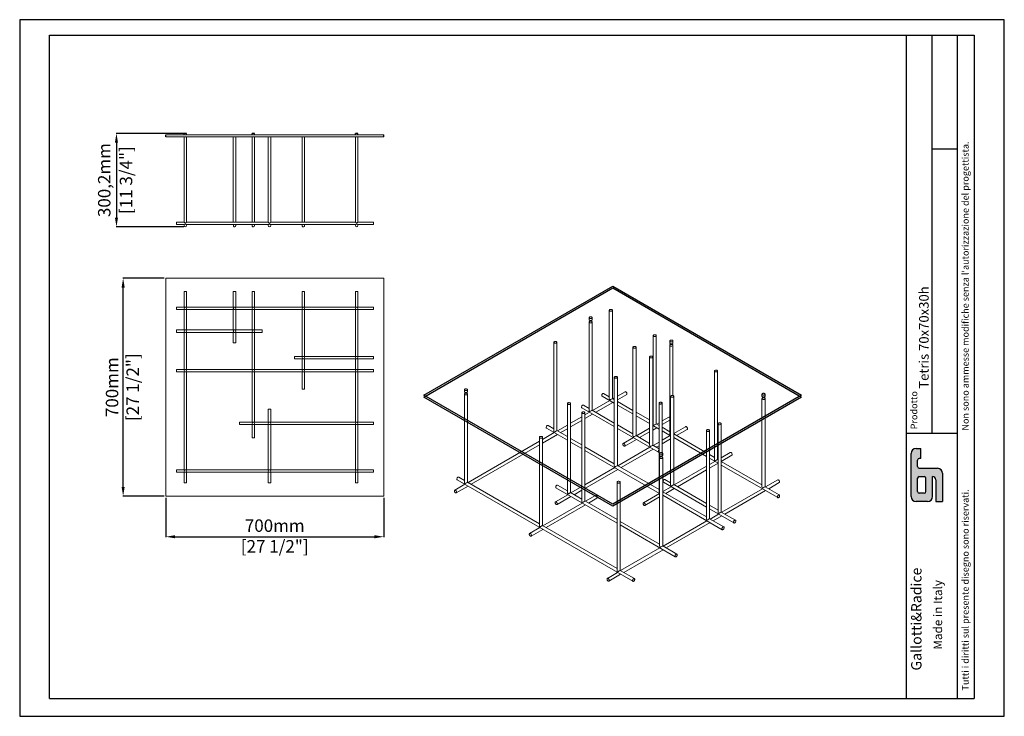
# Model space of a CAD drawing. Units: millimetres. Extents: x 258093 to 261259, y 96023 to 111937.
# Drawn here: x 258097 to 261259, y 96023 to 98258 of the extents above; entities that cross this region are included whole.
import ezdxf

# ---------------------------------------------------------------- set-up
doc = ezdxf.new("R2010")
doc.units = ezdxf.units.MM
doc.styles.get("Standard").update_dxf_attribs({"font": 'arial.ttf'})
doc.dimstyles.new('Prodotti USA', dxfattribs={"dimtxt": 40, "dimasz": 30, "dimexe": 1.25, "dimexo": 5, "dimgap": 10, "dimtad": 1, "dimzin": 12, "dimtxsty": 'Standard', "dimcen": 2.5, "dimclrd": 252, "dimclre": 252, "dimclrt": 252, "dimadec": 0, "dimazin": 3, "dimtfac": 1, "dimtmove": 0, "dimatfit": 3, "dimfxl": 1, "dimtfillclr": 134, "dimarcsym": 0})

# ---------------------------------------------------------------- blocks, each defined once
blk = doc.blocks.new('A$C41C0304D')
at = {"color": 7, "linetype": 'Continuous', "lineweight": 15}
for p, q in [((0, 13.3), (0, 8.3)), ((8, 8.3), (8, 13.3))]:
    blk.add_line(p, q, dxfattribs=at)
at = {"color": 7, "linetype": 'Continuous', "lineweight": 15, "flags": 128}
for points in [[(6.6, 15.1), (5.5, 15.4), (4.4, 15.6), (3.2, 15.6), (2.1, 15.3), (1.1, 14.9), (0.4, 14.3), (0.1, 13.7), (0, 13), (0.4, 12.3), (1, 11.8), (1.9, 11.3), (3, 11.1), (4.2, 11), (5.4, 11.1), (6.4, 11.5), (7.3, 12), (7.8, 12.6), (8, 13.3), (7.8, 13.9), (7.3, 14.6), (6.6, 15.1)], [(0, 8.3), (0, 8), (0.4, 7.3), (1, 6.8), (1.9, 6.3), (3, 6.1), (4.2, 6), (5.4, 6.1), (6.4, 6.5), (7.3, 7), (7.8, 7.6), (8, 8.3)], [(6.6, 4.1), (5.5, 4.4), (4.4, 4.6), (3.2, 4.6), (2.1, 4.3), (1.1, 3.9), (0.4, 3.3), (0.1, 2.7), (0, 2), (0.4, 1.3), (1, 0.8), (1.9, 0.3), (3, 0.1), (4.2, 0), (5.4, 0.1), (6.4, 0.5), (7.3, 1), (7.8, 1.6), (8, 2.3), (7.8, 2.9), (7.3, 3.6), (6.6, 4.1)]]:
    blk.add_lwpolyline(points, dxfattribs=at)
blk = doc.blocks.new('*D314')
at = {"color": 252, "lineweight": -2}
for p, q in [((258561.2, 97429.1), (258428.2, 97429.1)), ((258429.4, 96759.1), (258429.4, 97399.1)), ((258561.2, 96729.1), (258428.2, 96729.1))]:
    blk.add_line(p, q, dxfattribs=at)
at = {"color": 252}
for points in [[(258424.4, 97399.1), (258434.4, 97399.1), (258429.4, 97429.1)], [(258424.4, 96759.1), (258434.4, 96759.1), (258429.4, 96729.1)]]:
    blk.add_solid(points, dxfattribs=at)
at = {"layer": 'Defpoints', "color": 0}
for p in [(258429.4, 97429.1), (258566.2, 97429.1), (258566.2, 96729.1)]:
    blk.add_point(p, dxfattribs=at)
at = {"color": 252, "char_height": 40, "attachment_point": 5, "rotation": 90}
for s, insert in [('[27 1/2"]', (258465.3, 97079.1)), ('700mm', (258399, 97079.1))]:
    blk.add_mtext(s, dxfattribs=dict(at, insert=insert))
blk = doc.blocks.new('*D315')
at = {"color": 252, "lineweight": -2}
for p, q in [((258566.2, 96724.1), (258566.2, 96598.1)), ((259266.2, 96724.1), (259266.2, 96598.1)), ((258596.2, 96599.3), (259236.2, 96599.3))]:
    blk.add_line(p, q, dxfattribs=at)
at = {"color": 252}
for points in [[(258596.2, 96604.3), (258596.2, 96594.3), (258566.2, 96599.3)], [(259236.2, 96604.3), (259236.2, 96594.3), (259266.2, 96599.3)]]:
    blk.add_solid(points, dxfattribs=at)
at = {"layer": 'Defpoints', "color": 0}
for p in [(258566.2, 96729.1), (259266.2, 96729.1), (259266.2, 96599.3)]:
    blk.add_point(p, dxfattribs=at)
at = {"color": 252, "char_height": 40, "attachment_point": 5}
for s, insert in [('700mm', (258916.2, 96629.7)), ('[27 1/2"]', (258916.2, 96563.4))]:
    blk.add_mtext(s, dxfattribs=dict(at, insert=insert))
blk = doc.blocks.new('*D316')
at = {"color": 252, "lineweight": -2}
for p, q in [((258628.2, 97893.8), (258406.7, 97893.8)), ((258408, 97863.8), (258408, 97623.6)), ((258624.2, 97593.6), (258406.7, 97593.6))]:
    blk.add_line(p, q, dxfattribs=at)
at = {"color": 252}
for points in [[(258403, 97863.8), (258413, 97863.8), (258408, 97893.8)], [(258403, 97623.6), (258413, 97623.6), (258408, 97593.6)]]:
    blk.add_solid(points, dxfattribs=at)
at = {"layer": 'Defpoints', "color": 0}
for p in [(258633.2, 97893.8), (258408, 97593.6), (258629.2, 97593.6)]:
    blk.add_point(p, dxfattribs=at)
at = {"color": 252, "char_height": 40, "attachment_point": 5, "rotation": 90}
for s, insert in [('300,2mm', (258374, 97743.7)), ('[11 3/4"]', (258443.9, 97743.7))]:
    blk.add_mtext(s, dxfattribs=dict(at, insert=insert))

msp = doc.modelspace()

# ---------------------------------------------------------------- hatches: boundary and pattern name
h = msp.add_hatch(color=256)
h.paths.add_polyline_path([(260985.786, 96818.859, -0.41421356), (260980.464, 96824.181), (260980.464, 96845.47, -0.41421356), (260985.786, 96850.793), (260991.108, 96850.793), (260991.108, 96882.726), (260975.141, 96882.726, 0.41421356), (260959.175, 96866.759), (260959.175, 96728.381, 0.41421356), (260975.141, 96712.414), (261012.397, 96712.414, 0.41421356), (261028.364, 96728.381), (261028.364, 96792.248, -0.41421356), (261039.008, 96781.603), (261039.008, 96712.414), (261060.297, 96712.414), (261060.297, 96802.892, 0.41421356), (261044.331, 96818.859)])
h.paths.add_polyline_path([(261001.753, 96792.248, -0.41421356), (261007.075, 96786.926), (261007.075, 96744.348, -0.41421356), (261001.753, 96739.026), (260985.786, 96739.026, -0.41421356), (260980.464, 96744.348), (260980.464, 96786.926, -0.41421356), (260985.786, 96792.248)], flags=16)

# ---------------------------------------------------------------- linework, layer by layer
for p, q in [((258193.069, 98209.221), (260629.831, 98209.221)), ((258193.069, 96080.676), (258193.069, 98209.221)), ((260629.831, 98209.221), (261162.055, 98209.221)), ((260943.843, 98209.221), (260943.843, 96931.883)), ((261026.338, 98209.221), (261026.338, 96931.883)), ((261108.832, 96931.883), (261108.832, 98209.221)), ((261162.055, 98209.221), (261162.055, 96080.676)), ((258566.217, 97882.758), (258566.217, 97888.758)), ((258625.217, 97888.758), (258625.217, 97893.758)), ((258633.217, 97893.758), (258625.217, 97893.758)), ((258633.217, 97888.758), (258633.217, 97893.758)), ((258843.217, 97888.758), (258843.217, 97893.758)), ((258851.217, 97893.758), (258843.217, 97893.758)), ((258851.217, 97888.758), (258851.217, 97893.758)), ((259175.217, 97888.758), (259175.217, 97893.758)), ((259183.217, 97893.758), (259175.217, 97893.758)), ((259183.217, 97888.758), (259183.217, 97893.758)), ((259266.217, 97882.758), (259266.217, 97888.758)), ((261026.338, 97844.48), (261108.832, 97844.48)), ((260943.843, 96931.883), (260943.843, 96080.676)), ((260943.843, 96931.883), (261108.832, 96931.883)), ((261002.388, 96931.883), (261002.388, 96931.883)), ((261108.832, 96080.676), (261108.832, 96931.883)), ((260959.175, 96728.381), (260959.175, 96866.759)), ((260975.141, 96882.726), (260991.108, 96882.726)), ((260991.108, 96850.793), (260991.108, 96882.726)), ((260980.464, 96824.181), (260980.464, 96845.47)), ((260991.108, 96850.793), (260985.786, 96850.793)), ((260985.786, 96818.859), (261044.331, 96818.859)), ((261060.297, 96802.892), (261060.297, 96712.414)), ((260980.464, 96744.348), (260980.464, 96786.926)), ((260985.786, 96792.248), (261001.753, 96792.248)), ((261007.075, 96744.348), (261007.075, 96786.926)), ((261028.364, 96728.381), (261028.364, 96792.248)), ((261039.008, 96781.603), (261039.008, 96712.414)), ((261012.397, 96712.414), (260975.141, 96712.414)), ((261001.753, 96739.026), (260985.786, 96739.026)), ((261039.008, 96712.414), (261060.297, 96712.414)), ((258193.069, 96080.676), (261162.055, 96080.676))]:
    msp.add_line(p, q)
at = {"color": 7, "linetype": 'Continuous', "lineweight": 15}
for p, q in [((258566.217, 97888.758), (259266.217, 97888.758)), ((258566.217, 97882.758), (259266.217, 97882.758)), ((258625.217, 97882.758), (258625.217, 97608.758)), ((258626.537, 97882.758), (258633.217, 97882.758)), ((258633.217, 97608.758), (258633.217, 97882.758)), ((258783.217, 97882.758), (258783.217, 97608.758)), ((258783.217, 97882.758), (258790.785, 97882.758)), ((258790.785, 97882.758), (258791.217, 97882.758)), ((258791.217, 97608.758), (258791.217, 97882.758)), ((258843.217, 97882.758), (258843.217, 97608.758)), ((258843.217, 97882.758), (258851.217, 97882.758)), ((258843.217, 97882.758), (258843.217, 97882.758)), ((258851.217, 97608.758), (258851.217, 97882.758)), ((258895.217, 97882.758), (258895.217, 97608.758)), ((258895.217, 97882.758), (258896.537, 97882.758)), ((258896.537, 97882.758), (258903.217, 97882.758)), ((258903.217, 97608.758), (258903.217, 97882.758)), ((259004.217, 97882.758), (259004.217, 97608.758)), ((259004.217, 97882.758), (259009.425, 97882.758)), ((259009.425, 97882.758), (259012.217, 97882.758)), ((259012.217, 97608.758), (259012.217, 97882.758)), ((259175.217, 97882.758), (259175.217, 97608.758)), ((259175.217, 97882.758), (259176.537, 97882.758)), ((259176.537, 97882.758), (259183.217, 97882.758)), ((259183.217, 97608.758), (259183.217, 97882.758)), ((258625.217, 97608.758), (258600.217, 97608.758)), ((258600.217, 97604.758), (258600.217, 97608.758)), ((258600.217, 97600.758), (258600.217, 97604.758)), ((258600.217, 97600.758), (258626.817, 97600.758)), ((258631.617, 97600.758), (258896.817, 97600.758)), ((258895.217, 97608.758), (258633.217, 97608.758)), ((258901.617, 97600.758), (259176.817, 97600.758)), ((259175.217, 97608.758), (258903.217, 97608.758)), ((259181.617, 97600.758), (259233.217, 97600.758)), ((259233.217, 97608.758), (259183.217, 97608.758)), ((259233.217, 97604.758), (259233.217, 97608.758)), ((259233.217, 97600.758), (259233.217, 97604.758)), ((258625.217, 97386.063), (258625.217, 97336.063)), ((258633.217, 97386.063), (258625.217, 97386.063)), ((258633.217, 97336.063), (258633.217, 97386.063)), ((258783.217, 97386.063), (258783.217, 97336.063)), ((258791.217, 97386.063), (258783.217, 97386.063)), ((258791.217, 97336.063), (258791.217, 97386.063)), ((258843.217, 97386.063), (258843.217, 97336.063)), ((258851.217, 97386.063), (258843.217, 97386.063)), ((258851.217, 97336.063), (258851.217, 97386.063)), ((259004.217, 97386.063), (259004.217, 97336.063)), ((259012.217, 97386.063), (259004.217, 97386.063)), ((259012.217, 97336.063), (259012.217, 97386.063)), ((259175.217, 97386.063), (259175.217, 97336.063)), ((259183.217, 97386.063), (259175.217, 97386.063)), ((259183.217, 97336.063), (259183.217, 97386.063)), ((258629.217, 97336.063), (258600.217, 97336.063)), ((258600.217, 97328.063), (258600.217, 97336.063)), ((258600.217, 97328.063), (258629.217, 97328.063)), ((258625.217, 97328.063), (258625.217, 97263.063)), ((258787.217, 97336.063), (258629.217, 97336.063)), ((258629.217, 97328.063), (258787.217, 97328.063)), ((258633.217, 97263.063), (258633.217, 97328.063)), ((258783.217, 97328.063), (258783.217, 97263.063)), ((258847.217, 97336.063), (258787.217, 97336.063)), ((258787.217, 97328.063), (258847.217, 97328.063)), ((258791.217, 97263.063), (258791.217, 97328.063)), ((258843.217, 97328.063), (258843.217, 97263.063)), ((259008.217, 97336.063), (258847.217, 97336.063)), ((258847.217, 97328.063), (259008.217, 97328.063)), ((258851.217, 97263.063), (258851.217, 97328.063)), ((259004.217, 97328.063), (259004.217, 97178.063)), ((259179.217, 97336.063), (259008.217, 97336.063)), ((259008.217, 97328.063), (259179.217, 97328.063)), ((259012.217, 97178.063), (259012.217, 97328.063)), ((259175.217, 97328.063), (259175.217, 97178.063)), ((259233.217, 97336.063), (259179.217, 97336.063)), ((259179.217, 97328.063), (259233.217, 97328.063)), ((259183.217, 97178.063), (259183.217, 97328.063)), ((259233.217, 97328.063), (259233.217, 97336.063)), ((259990.471, 97325.939), (259990.471, 97042.782)), ((260000.553, 97042.782), (260000.553, 97325.939)), ((259925.42, 97288.386), (259925.42, 97005.229)), ((259935.502, 97005.229), (259935.502, 97288.386)), ((258629.217, 97263.063), (258600.217, 97263.063)), ((258600.217, 97255.063), (258600.217, 97263.063)), ((258600.217, 97255.063), (258629.217, 97255.063)), ((258625.217, 97255.063), (258625.217, 97136.063)), ((258787.217, 97263.063), (258629.217, 97263.063)), ((258629.217, 97255.063), (258787.217, 97255.063)), ((258633.217, 97136.063), (258633.217, 97255.063)), ((258783.217, 97255.063), (258783.217, 97221.063)), ((258847.217, 97263.063), (258787.217, 97263.063)), ((258787.217, 97255.063), (258847.217, 97255.063)), ((258791.217, 97221.063), (258791.217, 97255.063)), ((258843.217, 97255.063), (258843.217, 97136.063)), ((258876.217, 97263.063), (258847.217, 97263.063)), ((258847.217, 97255.063), (258876.217, 97255.063)), ((258851.217, 97136.063), (258851.217, 97255.063)), ((258876.217, 97255.063), (258876.217, 97263.063)), ((258791.217, 97221.063), (258783.217, 97221.063)), ((259812.249, 97223.054), (259812.249, 96939.897)), ((259822.331, 96939.897), (259822.331, 97223.054)), ((260131.266, 97244.66), (260131.266, 96961.503)), ((260141.348, 96961.503), (260141.348, 97244.66)), ((260184.733, 97213.794), (260184.733, 96930.637)), ((260194.814, 97052.261), (260194.814, 97213.794)), ((260066.215, 97207.107), (260066.215, 96923.95)), ((260076.297, 96923.95), (260076.297, 97207.107)), ((259008.217, 97178.063), (258979.217, 97178.063)), ((258979.217, 97170.063), (258979.217, 97178.063)), ((258979.217, 97170.063), (259008.217, 97170.063)), ((259004.217, 97170.063), (259004.217, 97136.063)), ((259179.217, 97178.063), (259008.217, 97178.063)), ((259008.217, 97170.063), (259179.217, 97170.063)), ((259012.217, 97136.063), (259012.217, 97170.063)), ((259175.217, 97170.063), (259175.217, 97136.063)), ((259233.217, 97178.063), (259179.217, 97178.063)), ((259179.217, 97170.063), (259233.217, 97170.063)), ((259183.217, 97136.063), (259183.217, 97170.063)), ((259233.217, 97170.063), (259233.217, 97178.063)), ((260119.682, 97176.241), (260119.682, 96893.084)), ((260129.763, 96893.084), (260129.763, 97176.241)), ((258629.217, 97136.063), (258600.217, 97136.063)), ((258600.217, 97128.063), (258600.217, 97136.063)), ((258600.217, 97128.063), (258629.217, 97128.063)), ((258625.217, 97128.063), (258625.217, 96814.063)), ((258847.217, 97136.063), (258629.217, 97136.063)), ((258629.217, 97128.063), (258847.217, 97128.063)), ((258633.217, 96814.063), (258633.217, 97128.063)), ((258843.217, 97128.063), (258843.217, 96967.063)), ((259008.217, 97136.063), (258847.217, 97136.063)), ((258847.217, 97128.063), (259008.217, 97128.063)), ((258851.217, 96967.063), (258851.217, 97128.063)), ((259004.217, 97128.063), (259004.217, 97073.063)), ((259179.217, 97136.063), (259008.217, 97136.063)), ((259008.217, 97128.063), (259179.217, 97128.063)), ((259012.217, 97073.063), (259012.217, 97128.063)), ((259175.217, 97128.063), (259175.217, 96967.063)), ((259233.217, 97136.063), (259179.217, 97136.063)), ((259179.217, 97128.063), (259233.217, 97128.063)), ((259183.217, 96967.063), (259183.217, 97128.063)), ((259233.217, 97128.063), (259233.217, 97136.063)), ((260328.201, 97130.972), (260328.201, 96847.815)), ((260338.283, 96847.815), (260338.283, 97130.972)), ((260006.511, 97110.909), (260006.511, 96827.752)), ((260016.593, 96827.752), (260016.593, 97110.909)), ((259012.217, 97073.063), (259004.217, 97073.063)), ((259525.312, 97057.409), (259525.312, 96774.252)), ((259535.393, 96774.252), (259535.393, 97057.409)), ((259990.471, 97048.602), (259972.19, 97059.156)), ((260041.111, 97064.608), (260016.593, 97050.453)), ((260016.593, 97038.812), (260046.152, 97055.876)), ((259855.913, 97026.785), (259855.913, 96740.814)), ((259865.995, 96740.814), (259865.995, 97026.785)), ((259991.846, 97036.167), (259936.878, 97004.435)), ((259946.96, 96998.614), (260001.929, 97030.347)), ((259967.149, 97050.425), (260006.511, 97027.702)), ((260006.511, 97039.343), (260000.553, 97042.782)), ((260006.511, 97044.633), (260001.929, 97041.988)), ((260066.215, 97004.876), (260016.593, 97033.523)), ((260149.979, 97028.086), (260149.979, 96744.929)), ((260160.061, 96855.402), (260160.061, 97028.086)), ((260187.406, 97049.692), (260187.406, 96766.535)), ((260197.488, 96766.535), (260197.488, 97049.692)), ((260480.581, 97043.005), (260480.581, 96759.848)), ((260490.663, 96759.848), (260490.663, 97043.005)), ((258895.217, 97009.063), (258895.217, 96967.063)), ((258903.217, 97009.063), (258895.217, 97009.063)), ((258903.217, 96967.063), (258903.217, 97009.063)), ((259902.098, 97012.871), (260006.511, 96952.595)), ((259902.251, 96997.221), (259902.251, 96714.064)), ((259925.42, 97011.049), (259907.139, 97021.603)), ((259926.795, 96998.614), (259912.333, 96990.265)), ((259912.333, 96714.064), (259912.333, 96997.221)), ((259912.333, 96978.624), (259936.878, 96992.794)), ((260006.511, 96964.236), (259935.502, 97005.229)), ((260016.593, 97021.882), (260066.215, 96993.235)), ((260119.682, 96974.011), (260076.297, 96999.056)), ((258847.217, 96967.063), (258803.217, 96967.063)), ((258803.217, 96959.063), (258803.217, 96967.063)), ((258899.217, 96967.063), (258847.217, 96967.063)), ((259179.217, 96967.063), (258899.217, 96967.063)), ((259233.217, 96967.063), (259179.217, 96967.063)), ((259233.217, 96959.063), (259233.217, 96967.063)), ((259902.251, 96984.445), (259865.995, 96963.515)), ((259865.995, 96951.874), (259902.251, 96972.804)), ((260076.297, 96987.415), (260119.682, 96962.369)), ((260131.266, 96967.323), (260129.763, 96968.19)), ((260149.979, 96956.52), (260141.348, 96961.503)), ((260149.979, 96964.897), (260142.724, 96960.708)), ((260181.907, 96983.328), (260160.061, 96970.717)), ((260160.061, 96959.076), (260184.733, 96973.318)), ((260339.786, 96961.725), (260339.786, 96678.568)), ((260349.868, 96678.568), (260349.868, 96961.725)), ((258803.217, 96959.063), (258847.217, 96959.063)), ((258843.217, 96959.063), (258843.217, 96917.063)), ((258847.217, 96959.063), (258899.217, 96959.063)), ((258851.217, 96917.063), (258851.217, 96959.063)), ((258895.217, 96959.063), (258895.217, 96814.063)), ((258899.217, 96959.063), (259179.217, 96959.063)), ((258903.217, 96814.063), (258903.217, 96959.063)), ((259175.217, 96959.063), (259175.217, 96814.063)), ((259179.217, 96959.063), (259233.217, 96959.063)), ((259183.217, 96814.063), (259183.217, 96959.063)), ((259813.624, 96933.282), (259775.993, 96911.558)), ((259788.927, 96947.539), (259855.913, 96908.869)), ((259812.249, 96945.717), (259793.968, 96956.27)), ((259855.913, 96920.51), (259822.331, 96939.897)), ((259855.913, 96957.695), (259823.707, 96939.103)), ((259833.789, 96933.282), (259855.913, 96946.054)), ((260066.215, 96929.77), (260016.593, 96958.416)), ((260016.593, 96946.775), (260148.045, 96870.89)), ((260119.682, 96947.406), (260077.673, 96923.155)), ((260087.756, 96917.335), (260119.682, 96935.765)), ((260129.763, 96956.549), (260149.979, 96944.879)), ((260132.641, 96954.888), (260129.763, 96953.226)), ((260129.763, 96941.585), (260142.724, 96949.067)), ((260184.733, 96936.457), (260160.061, 96950.7)), ((260160.061, 96939.059), (260187.406, 96923.273)), ((260235.373, 96952.463), (260197.488, 96930.592)), ((260302.359, 96868.553), (260197.488, 96929.094)), ((260206.273, 96924.022), (260240.414, 96943.731)), ((260302.359, 96940.12), (260302.359, 96656.962)), ((260312.441, 96656.962), (260312.441, 96940.12)), ((258851.217, 96917.063), (258843.217, 96917.063)), ((259765.911, 96905.738), (259536.77, 96773.457)), ((259765.911, 96918.514), (259765.911, 96635.356)), ((259775.993, 96899.917), (259823.707, 96927.461)), ((259775.993, 96635.356), (259775.993, 96918.514)), ((259902.251, 96893.76), (259865.995, 96914.69)), ((259865.995, 96903.049), (259902.251, 96882.119)), ((260067.59, 96917.335), (260034.874, 96898.448)), ((260039.914, 96889.716), (260077.673, 96911.514)), ((260119.682, 96898.904), (260076.297, 96923.95)), ((260149.979, 96903.166), (260131.14, 96892.29)), ((260186.108, 96924.022), (260160.061, 96908.986)), ((260160.061, 96897.345), (260187.406, 96913.131)), ((260197.488, 96917.453), (260302.359, 96856.912)), ((259546.852, 96767.637), (259765.911, 96894.097)), ((260006.511, 96833.572), (259912.333, 96887.94)), ((259912.333, 96876.299), (260151.762, 96738.079)), ((260121.057, 96886.469), (260017.969, 96826.958)), ((260028.051, 96821.137), (260131.14, 96880.649)), ((260149.979, 96881.414), (260129.763, 96893.084)), ((260141.222, 96886.469), (260149.979, 96891.525)), ((260378.842, 96869.64), (260349.868, 96852.913)), ((260151.762, 96853.181), (260151.762, 96570.024)), ((260161.843, 96570.024), (260161.843, 96853.181)), ((260328.201, 96853.635), (260312.441, 96862.733)), ((260312.441, 96851.092), (260339.786, 96835.306)), ((260329.577, 96841.2), (260312.441, 96831.307)), ((260312.441, 96819.666), (260339.659, 96835.379)), ((260339.786, 96846.947), (260338.283, 96847.815)), ((260339.786, 96847.093), (260339.659, 96847.02)), ((260349.868, 96841.272), (260383.882, 96860.909)), ((260480.581, 96765.668), (260349.868, 96841.127)), ((258629.217, 96814.063), (258600.217, 96814.063)), ((258600.217, 96806.063), (258600.217, 96814.063)), ((258600.217, 96806.063), (258629.217, 96806.063)), ((258625.217, 96806.063), (258625.217, 96772.063)), ((258899.217, 96814.063), (258629.217, 96814.063)), ((258629.217, 96806.063), (258899.217, 96806.063)), ((258633.217, 96772.063), (258633.217, 96806.063)), ((258895.217, 96806.063), (258895.217, 96772.063)), ((259179.217, 96814.063), (258899.217, 96814.063)), ((258899.217, 96806.063), (259179.217, 96806.063)), ((258903.217, 96772.063), (258903.217, 96806.063)), ((259175.217, 96806.063), (259175.217, 96772.063)), ((259233.217, 96814.063), (259179.217, 96814.063)), ((259179.217, 96806.063), (259233.217, 96806.063)), ((259183.217, 96772.063), (259183.217, 96806.063)), ((259233.217, 96806.063), (259233.217, 96814.063)), ((260007.886, 96821.137), (259912.333, 96765.975)), ((259912.333, 96754.334), (260017.969, 96815.316)), ((260149.979, 96750.749), (260016.593, 96827.752)), ((260302.359, 96825.487), (260198.864, 96765.741)), ((260208.947, 96759.92), (260302.359, 96813.846)), ((260349.868, 96829.486), (260531.222, 96724.793)), ((258633.217, 96772.063), (258625.217, 96772.063)), ((258903.217, 96772.063), (258895.217, 96772.063)), ((259183.217, 96772.063), (259175.217, 96772.063)), ((259501.99, 96781.894), (260066.062, 96456.262)), ((259525.312, 96780.072), (259507.031, 96790.625)), ((259765.911, 96641.177), (259535.393, 96774.252)), ((260015.422, 96774.474), (260015.422, 96491.317)), ((260025.504, 96491.317), (260025.504, 96774.474)), ((260164.085, 96774.177), (260302.359, 96694.353)), ((260187.406, 96772.355), (260169.125, 96782.909)), ((260531.222, 96781.673), (260492.039, 96759.053)), ((260502.122, 96753.233), (260536.262, 96772.942)), ((259526.687, 96767.637), (259493.97, 96748.75)), ((259499.011, 96740.018), (259536.77, 96761.816)), ((259819.225, 96756.173), (260015.422, 96642.911)), ((259855.913, 96746.634), (259824.266, 96764.904)), ((259902.251, 96719.884), (259865.995, 96740.814)), ((259902.251, 96760.155), (259867.371, 96740.019)), ((259877.454, 96734.199), (259902.251, 96748.514)), ((260188.781, 96759.92), (260161.843, 96744.369)), ((260302.359, 96662.782), (260161.843, 96743.9)), ((260171.52, 96738.314), (260198.864, 96754.1)), ((260302.359, 96705.994), (260197.488, 96766.535)), ((260481.956, 96753.233), (260351.244, 96677.774)), ((260361.326, 96671.953), (260492.039, 96747.412)), ((260536.262, 96733.524), (260490.663, 96759.848)), ((259857.289, 96734.199), (259817.443, 96711.196)), ((259822.483, 96702.465), (259867.371, 96728.378)), ((260015.422, 96654.552), (259912.333, 96714.064)), ((259945.763, 96731.774), (259913.709, 96713.269)), ((259923.792, 96707.449), (259950.803, 96723.042)), ((260151.355, 96738.314), (260099.925, 96708.624)), ((260104.965, 96699.893), (260151.762, 96726.908)), ((260161.843, 96732.259), (260353, 96621.907)), ((259903.626, 96707.449), (259777.369, 96634.562)), ((259787.452, 96628.742), (259913.709, 96701.628)), ((260339.786, 96684.388), (260312.441, 96700.174)), ((260312.441, 96688.533), (260390.426, 96643.513)), ((260395.467, 96652.244), (260349.868, 96678.568)), ((260151.762, 96575.844), (260025.504, 96648.732)), ((260303.734, 96650.347), (260163.22, 96569.23)), ((260173.302, 96563.409), (260313.817, 96644.527)), ((260358.04, 96630.639), (260312.441, 96656.962)), ((260341.161, 96671.953), (260313.817, 96656.168)), ((260323.9, 96650.347), (260351.244, 96666.133)), ((259767.287, 96628.742), (259734.57, 96609.854)), ((259739.61, 96601.123), (259777.369, 96622.921)), ((260015.422, 96497.137), (259775.993, 96635.356)), ((260025.504, 96637.09), (260202.402, 96534.969)), ((260153.137, 96563.409), (260026.88, 96490.523)), ((260036.962, 96484.702), (260163.22, 96557.589)), ((260207.443, 96543.7), (260161.843, 96570.024)), ((260071.103, 96464.993), (260025.504, 96491.317)), ((260016.797, 96484.702), (259984.08, 96465.815)), ((259989.121, 96457.084), (260026.88, 96478.882))]:
    msp.add_line(p, q, dxfattribs=at)
msp.add_lwpolyline([(261258.68, 96023.11), (261258.68, 98258.451), (258097.269, 98258.451), (258097.269, 96023.11)], close=True)
at = {"color": 7, "linetype": 'Continuous', "lineweight": 15, "flags": 128}
for points in [[(258625.217, 97608.758), (258625.277, 97608.697), (258625.458, 97608.517), (258625.752, 97608.222), (258626.152, 97607.822), (258626.645, 97607.329), (258627.217, 97606.758), (258627.848, 97606.126), (258628.522, 97605.452), (258629.217, 97604.758)], [(258629.217, 97604.758), (258629.952, 97605.493), (258630.662, 97606.203), (258631.322, 97606.863), (258631.911, 97607.453), (258632.409, 97607.95), (258632.797, 97608.338), (258633.064, 97608.605), (258633.199, 97608.741), (258633.217, 97608.758)], [(258895.217, 97608.758), (258895.277, 97608.697), (258895.458, 97608.517), (258895.752, 97608.222), (258896.152, 97607.822), (258896.645, 97607.329), (258897.217, 97606.758), (258897.848, 97606.126), (258898.522, 97605.452), (258899.217, 97604.758)], [(258899.217, 97604.758), (258899.952, 97605.493), (258900.662, 97606.203), (258901.322, 97606.863), (258901.911, 97607.453), (258902.409, 97607.95), (258902.797, 97608.338), (258903.064, 97608.605), (258903.2, 97608.741), (258903.217, 97608.758)], [(259175.217, 97608.758), (259175.277, 97608.697), (259175.458, 97608.517), (259175.752, 97608.222), (259176.152, 97607.822), (259176.645, 97607.329), (259177.217, 97606.758), (259177.848, 97606.126), (259178.522, 97605.452), (259179.217, 97604.758)], [(259179.217, 97604.758), (259179.952, 97605.493), (259180.662, 97606.203), (259181.322, 97606.863), (259181.911, 97607.453), (259182.409, 97607.95), (259182.797, 97608.338), (259183.064, 97608.605), (259183.2, 97608.741), (259183.217, 97608.758)], [(259997.08, 97323.174), (259998.423, 97323.564), (259999.506, 97324.164), (260000.235, 97324.923), (260000.544, 97325.772), (260000.406, 97326.636), (259999.833, 97327.438), (259998.876, 97328.106), (259997.621, 97328.583), (259996.177, 97328.824), (259994.675, 97328.809), (259993.247, 97328.539), (259992.02, 97328.038), (259991.104, 97327.351), (259990.579, 97326.538), (259990.492, 97325.672), (259990.852, 97324.83), (259991.625, 97324.086), (259992.744, 97323.507), (259994.109, 97323.144), (259995.598, 97323.03), (259997.08, 97323.174)], [(260137.875, 97241.894), (260139.218, 97242.284), (260140.302, 97242.885), (260141.03, 97243.644), (260141.34, 97244.492), (260141.202, 97245.356), (260140.629, 97246.158), (260139.672, 97246.827), (260138.416, 97247.303), (260136.973, 97247.545), (260135.47, 97247.53), (260134.042, 97247.26), (260132.815, 97246.759), (260131.899, 97246.072), (260131.374, 97245.259), (260131.287, 97244.393), (260131.647, 97243.55), (260132.421, 97242.807), (260133.539, 97242.228), (260134.904, 97241.865), (260136.394, 97241.75), (260137.875, 97241.894)], [(259812.256, 97222.905), (259812.556, 97222.055), (259813.276, 97221.293), (259814.354, 97220.689), (259815.692, 97220.294), (259817.172, 97220.145), (259818.663, 97220.254), (259820.031, 97220.612), (259821.156, 97221.187), (259821.938, 97221.928), (259822.306, 97222.769), (259822.229, 97223.635), (259821.713, 97224.45), (259820.804, 97225.14), (259819.583, 97225.646), (259818.157, 97225.921), (259816.655, 97225.941), (259815.209, 97225.705), (259813.949, 97225.233), (259812.984, 97224.568), (259812.403, 97223.768), (259812.256, 97222.905)], [(260072.824, 97204.341), (260074.167, 97204.731), (260075.251, 97205.332), (260075.979, 97206.09), (260076.289, 97206.939), (260076.151, 97207.803), (260075.578, 97208.605), (260074.621, 97209.274), (260073.365, 97209.75), (260071.922, 97209.991), (260070.419, 97209.977), (260068.991, 97209.707), (260067.764, 97209.206), (260066.848, 97208.518), (260066.323, 97207.706), (260066.236, 97206.84), (260066.596, 97205.997), (260067.37, 97205.254), (260068.488, 97204.675), (260069.853, 97204.312), (260071.343, 97204.197), (260072.824, 97204.341)], [(260126.291, 97173.476), (260127.633, 97173.865), (260128.717, 97174.466), (260129.446, 97175.225), (260129.755, 97176.074), (260129.617, 97176.938), (260129.044, 97177.739), (260128.087, 97178.408), (260126.831, 97178.884), (260125.388, 97179.126), (260123.886, 97179.111), (260122.458, 97178.841), (260121.231, 97178.34), (260120.314, 97177.653), (260119.79, 97176.84), (260119.703, 97175.974), (260120.063, 97175.132), (260120.836, 97174.388), (260121.955, 97173.809), (260123.32, 97173.446), (260124.809, 97173.332), (260126.291, 97173.476)], [(260334.811, 97128.206), (260336.153, 97128.596), (260337.237, 97129.197), (260337.966, 97129.955), (260338.275, 97130.804), (260338.137, 97131.668), (260337.564, 97132.47), (260336.607, 97133.139), (260335.351, 97133.615), (260333.908, 97133.856), (260332.405, 97133.841), (260330.977, 97133.572), (260329.751, 97133.071), (260328.834, 97132.383), (260328.309, 97131.57), (260328.223, 97130.704), (260328.582, 97129.862), (260329.356, 97129.119), (260330.475, 97128.54), (260331.839, 97128.177), (260333.329, 97128.062), (260334.811, 97128.206)], [(260008.042, 97108.82), (260009.264, 97108.316), (260010.69, 97108.042), (260012.192, 97108.023), (260013.637, 97108.26), (260014.897, 97108.732), (260015.86, 97109.398), (260016.44, 97110.199), (260016.586, 97111.062), (260016.284, 97111.912), (260015.562, 97112.672), (260014.483, 97113.276), (260013.144, 97113.67), (260011.664, 97113.818), (260010.173, 97113.708), (260008.805, 97113.349), (260007.681, 97112.774), (260006.901, 97112.032), (260006.535, 97111.191), (260006.613, 97110.325), (260007.131, 97109.511), (260008.042, 97108.82)], [(259966.105, 97052.732), (259966.263, 97054.037), (259966.724, 97055.409), (259967.447, 97056.725), (259968.367, 97057.87), (259969.403, 97058.741), (259970.463, 97059.261), (259971.452, 97059.384), (259972.19, 97059.156)], [(260047.196, 97058.184), (260047.038, 97059.489), (260046.577, 97060.86), (260045.854, 97062.177), (260044.934, 97063.322), (260043.898, 97064.193), (260042.838, 97064.713), (260041.849, 97064.835), (260041.111, 97064.608)], [(259855.92, 97026.636), (259856.22, 97025.786), (259856.941, 97025.025), (259858.018, 97024.42), (259859.356, 97024.025), (259860.836, 97023.876), (259862.327, 97023.985), (259863.696, 97024.343), (259864.821, 97024.918), (259865.602, 97025.659), (259865.971, 97026.5), (259865.894, 97027.366), (259865.377, 97028.181), (259864.468, 97028.872), (259863.247, 97029.377), (259861.822, 97029.652), (259860.32, 97029.672), (259858.874, 97029.436), (259857.613, 97028.964), (259856.649, 97028.299), (259856.067, 97027.499), (259855.92, 97026.636)], [(260152.699, 97025.503), (260154.121, 97025.223), (260155.623, 97025.197), (260157.072, 97025.428), (260158.338, 97025.895), (260159.309, 97026.557), (260159.899, 97027.355), (260160.056, 97028.218), (260159.765, 97029.069), (260159.053, 97029.832), (260157.982, 97030.441), (260156.649, 97030.84), (260155.17, 97030.995), (260153.678, 97030.891), (260152.306, 97030.539), (260151.174, 97029.968), (260150.385, 97029.23), (260150.007, 97028.39), (260150.075, 97027.524), (260150.582, 97026.707), (260151.483, 97026.013), (260152.699, 97025.503)], [(260188.937, 97047.604), (260190.159, 97047.099), (260191.585, 97046.825), (260193.087, 97046.806), (260194.533, 97047.043), (260195.793, 97047.516), (260196.755, 97048.182), (260197.335, 97048.982), (260197.481, 97049.845), (260197.179, 97050.695), (260196.457, 97051.456), (260195.378, 97052.06), (260194.04, 97052.453), (260192.559, 97052.602), (260191.069, 97052.492), (260189.701, 97052.133), (260188.577, 97051.557), (260187.797, 97050.816), (260187.43, 97049.974), (260187.509, 97049.108), (260188.026, 97048.294), (260188.937, 97047.604)], [(259901.054, 97015.179), (259901.212, 97016.484), (259901.673, 97017.856), (259902.396, 97019.172), (259903.316, 97020.317), (259904.352, 97021.188), (259905.412, 97021.708), (259906.401, 97021.831), (259907.139, 97021.603)], [(259902.258, 96997.071), (259902.558, 96996.221), (259903.278, 96995.46), (259904.356, 96994.855), (259905.694, 96994.461), (259907.174, 96994.312), (259908.665, 96994.421), (259910.033, 96994.779), (259911.158, 96995.354), (259911.94, 96996.095), (259912.309, 96996.936), (259912.231, 96997.802), (259911.715, 96998.617), (259910.806, 96999.307), (259909.585, 96999.812), (259908.16, 97000.087), (259906.657, 97000.108), (259905.212, 96999.872), (259903.951, 96999.4), (259902.986, 96998.734), (259902.405, 96997.935), (259902.258, 96997.071)], [(260341.317, 96959.637), (260342.539, 96959.132), (260343.965, 96958.858), (260345.467, 96958.839), (260346.912, 96959.076), (260348.172, 96959.549), (260349.135, 96960.215), (260349.715, 96961.015), (260349.861, 96961.878), (260349.559, 96962.728), (260348.837, 96963.489), (260347.758, 96964.093), (260346.419, 96964.486), (260344.939, 96964.635), (260343.448, 96964.525), (260342.08, 96964.166), (260340.956, 96963.59), (260340.176, 96962.849), (260339.809, 96962.007), (260339.888, 96961.141), (260340.406, 96960.327), (260341.317, 96959.637)], [(259787.883, 96949.847), (259788.042, 96951.152), (259788.503, 96952.523), (259789.225, 96953.84), (259790.145, 96954.985), (259791.181, 96955.856), (259792.241, 96956.376), (259793.23, 96956.498), (259793.968, 96956.27)], [(260241.458, 96946.039), (260241.3, 96947.344), (260240.839, 96948.715), (260240.116, 96950.032), (260239.196, 96951.177), (260238.16, 96952.048), (260237.1, 96952.568), (260236.111, 96952.69), (260235.373, 96952.463)], [(260303.89, 96938.031), (260305.112, 96937.526), (260306.538, 96937.252), (260308.04, 96937.233), (260309.486, 96937.47), (260310.746, 96937.943), (260311.708, 96938.609), (260312.288, 96939.409), (260312.434, 96940.272), (260312.132, 96941.122), (260311.41, 96941.883), (260310.332, 96942.487), (260308.993, 96942.881), (260307.512, 96943.029), (260306.022, 96942.919), (260304.654, 96942.56), (260303.53, 96941.984), (260302.75, 96941.243), (260302.383, 96940.401), (260302.462, 96939.535), (260302.98, 96938.721), (260303.89, 96938.031)], [(259765.918, 96918.364), (259766.218, 96917.514), (259766.939, 96916.753), (259768.016, 96916.148), (259769.354, 96915.754), (259770.834, 96915.604), (259772.325, 96915.714), (259773.694, 96916.072), (259774.819, 96916.647), (259775.6, 96917.387), (259775.969, 96918.228), (259775.892, 96919.095), (259775.375, 96919.909), (259774.466, 96920.6), (259773.245, 96921.105), (259771.82, 96921.38), (259770.318, 96921.401), (259768.872, 96921.164), (259767.611, 96920.693), (259766.647, 96920.027), (259766.065, 96919.227), (259765.918, 96918.364)], [(260040.958, 96892.024), (260040.8, 96893.329), (260040.339, 96894.701), (260039.616, 96896.017), (260038.696, 96897.162), (260037.66, 96898.033), (260036.601, 96898.553), (260035.612, 96898.676), (260034.781, 96898.39), (260034.182, 96897.722), (260033.869, 96896.73), (260033.869, 96895.503), (260034.182, 96894.15), (260034.781, 96892.791), (260035.612, 96891.546), (260036.601, 96890.527), (260037.66, 96889.824), (260038.696, 96889.499), (260039.616, 96889.581), (260040.339, 96890.063), (260040.8, 96890.903), (260040.958, 96892.024)], [(260186.209, 96925.669), (260187.006, 96925.295), (260187.406, 96925.158)], [(260149.979, 96870.857), (260149.263, 96870.672), (260148.342, 96870.754), (260147.62, 96871.236), (260147.159, 96872.076), (260147, 96873.198)], [(260384.927, 96863.217), (260384.768, 96864.521), (260384.307, 96865.893), (260383.585, 96867.209), (260382.664, 96868.354), (260381.628, 96869.225), (260380.569, 96869.745), (260379.58, 96869.868), (260378.842, 96869.64)], [(260153.204, 96855.219), (260152.323, 96854.516), (260151.841, 96853.695), (260151.799, 96852.828), (260152.202, 96851.992), (260153.013, 96851.262), (260154.162, 96850.703), (260155.545, 96850.363), (260157.039, 96850.275), (260158.513, 96850.444), (260159.835, 96850.857), (260160.887, 96851.476), (260161.576, 96852.247), (260161.841, 96853.101), (260161.659, 96853.962), (260161.045, 96854.753), (260160.054, 96855.405), (260158.774, 96855.86), (260157.319, 96856.076), (260155.818, 96856.035), (260154.404, 96855.741), (260153.204, 96855.219)], [(259500.946, 96784.202), (259501.104, 96785.506), (259501.565, 96786.878), (259502.288, 96788.195), (259503.208, 96789.339), (259504.244, 96790.21), (259505.304, 96790.73), (259506.293, 96790.853), (259507.031, 96790.625)], [(260015.429, 96774.325), (260015.729, 96773.475), (260016.449, 96772.714), (260017.527, 96772.109), (260018.865, 96771.714), (260020.345, 96771.565), (260021.836, 96771.674), (260023.204, 96772.032), (260024.329, 96772.607), (260025.111, 96773.348), (260025.479, 96774.189), (260025.402, 96775.055), (260024.886, 96775.87), (260023.977, 96776.561), (260022.756, 96777.066), (260021.33, 96777.341), (260019.828, 96777.361), (260018.382, 96777.125), (260017.121, 96776.653), (260016.157, 96775.988), (260015.576, 96775.188), (260015.429, 96774.325)], [(260163.04, 96776.485), (260163.199, 96777.79), (260163.66, 96779.162), (260164.382, 96780.478), (260165.303, 96781.623), (260166.338, 96782.494), (260167.398, 96783.014), (260168.387, 96783.137), (260169.125, 96782.909)], [(260537.306, 96775.25), (260537.148, 96776.554), (260536.687, 96777.926), (260535.964, 96779.242), (260535.044, 96780.387), (260534.008, 96781.258), (260532.949, 96781.778), (260531.96, 96781.901), (260531.222, 96781.673)], [(259500.055, 96742.326), (259499.897, 96743.631), (259499.436, 96745.002), (259498.713, 96746.319), (259497.793, 96747.464), (259496.757, 96748.335), (259495.697, 96748.855), (259494.708, 96748.977), (259493.878, 96748.692), (259493.279, 96748.024), (259492.966, 96747.032), (259492.966, 96745.805), (259493.279, 96744.452), (259493.878, 96743.093), (259494.708, 96741.848), (259495.697, 96740.829), (259496.757, 96740.126), (259497.793, 96739.801), (259498.713, 96739.883), (259499.436, 96740.365), (259499.897, 96741.204), (259500.055, 96742.326)], [(259818.181, 96758.48), (259818.339, 96759.785), (259818.8, 96761.157), (259819.523, 96762.473), (259820.443, 96763.618), (259821.479, 96764.489), (259822.539, 96765.009), (259823.528, 96765.132), (259824.266, 96764.904)], [(259855.913, 96740.718), (259855.92, 96740.568), (259856.22, 96739.718), (259856.941, 96738.957), (259858.018, 96738.352), (259859.356, 96737.958), (259860.79, 96737.809)], [(259856.542, 96739.311), (259856.463, 96739.225), (259856.172, 96738.824)], [(260151.456, 96739.961), (260151.483, 96739.945), (260151.762, 96739.799)], [(259823.528, 96704.773), (259823.369, 96706.078), (259822.908, 96707.449), (259822.186, 96708.766), (259821.265, 96709.911), (259820.23, 96710.782), (259819.17, 96711.302), (259818.181, 96711.424), (259817.35, 96711.139), (259816.752, 96710.471), (259816.439, 96709.479), (259816.439, 96708.252), (259816.752, 96706.899), (259817.35, 96705.54), (259818.181, 96704.295), (259819.17, 96703.276), (259820.23, 96702.573), (259821.265, 96702.248), (259822.186, 96702.33), (259822.908, 96702.812), (259823.369, 96703.651), (259823.528, 96704.773)], [(259859.618, 96737.132), (259859.208, 96737.486), (259859.064, 96737.903), (259859.074, 96738.018)], [(259951.847, 96725.35), (259951.689, 96726.655), (259951.228, 96728.026), (259950.505, 96729.343), (259949.585, 96730.488), (259948.549, 96731.359), (259947.49, 96731.879), (259946.501, 96732.001), (259945.763, 96731.774)], [(260106.009, 96702.201), (260105.851, 96703.506), (260105.39, 96704.877), (260104.667, 96706.194), (260103.747, 96707.339), (260102.711, 96708.21), (260101.652, 96708.729), (260100.663, 96708.852), (260099.832, 96708.567), (260099.233, 96707.899), (260098.92, 96706.907), (260098.92, 96705.68), (260099.233, 96704.327), (260099.832, 96702.967), (260100.663, 96701.723), (260101.652, 96700.704), (260102.711, 96700), (260103.747, 96699.675), (260104.667, 96699.758), (260105.39, 96700.24), (260105.851, 96701.079), (260106.009, 96702.201)], [(260530.177, 96727.1), (260530.336, 96728.405), (260530.797, 96729.777), (260531.519, 96731.093), (260532.44, 96732.238), (260533.475, 96733.109), (260534.535, 96733.629), (260535.524, 96733.752), (260536.355, 96733.466), (260536.953, 96732.798), (260537.266, 96731.806), (260537.266, 96730.579), (260536.953, 96729.226), (260536.355, 96727.867), (260535.524, 96726.622), (260534.535, 96725.603), (260533.475, 96724.9), (260532.44, 96724.575), (260531.519, 96724.657), (260530.797, 96725.139), (260530.336, 96725.979), (260530.177, 96727.1)], [(260389.382, 96645.821), (260389.54, 96647.126), (260390.001, 96648.497), (260390.724, 96649.814), (260391.644, 96650.959), (260392.68, 96651.83), (260393.74, 96652.35), (260394.729, 96652.472), (260395.559, 96652.187), (260396.158, 96651.519), (260396.471, 96650.527), (260396.471, 96649.3), (260396.158, 96647.947), (260395.559, 96646.588), (260394.729, 96645.343), (260393.74, 96644.324), (260392.68, 96643.62), (260391.644, 96643.295), (260390.724, 96643.378), (260390.001, 96643.86), (260389.54, 96644.699), (260389.382, 96645.821)], [(260351.956, 96624.215), (260352.114, 96625.52), (260352.575, 96626.891), (260353.298, 96628.208), (260354.218, 96629.353), (260355.254, 96630.224), (260356.313, 96630.744), (260357.302, 96630.866), (260358.133, 96630.581), (260358.731, 96629.913), (260359.045, 96628.921), (260359.045, 96627.694), (260358.731, 96626.341), (260358.133, 96624.982), (260357.302, 96623.737), (260356.313, 96622.718), (260355.254, 96622.015), (260354.218, 96621.69), (260353.298, 96621.772), (260352.575, 96622.254), (260352.114, 96623.093), (260351.956, 96624.215)], [(259740.654, 96603.431), (259740.496, 96604.736), (259740.035, 96606.107), (259739.312, 96607.424), (259738.392, 96608.569), (259737.356, 96609.44), (259736.297, 96609.96), (259735.308, 96610.082), (259734.477, 96609.797), (259733.879, 96609.129), (259733.565, 96608.137), (259733.565, 96606.91), (259733.879, 96605.557), (259734.477, 96604.198), (259735.308, 96602.953), (259736.297, 96601.934), (259737.356, 96601.23), (259738.392, 96600.906), (259739.312, 96600.988), (259740.035, 96601.47), (259740.496, 96602.309), (259740.654, 96603.431)], [(260201.358, 96537.277), (260201.516, 96538.582), (260201.977, 96539.953), (260202.7, 96541.27), (260203.62, 96542.415), (260204.656, 96543.286), (260205.716, 96543.806), (260206.705, 96543.928), (260207.535, 96543.643), (260208.134, 96542.975), (260208.447, 96541.983), (260208.447, 96540.756), (260208.134, 96539.403), (260207.535, 96538.044), (260206.705, 96536.799), (260205.716, 96535.78), (260204.656, 96535.076), (260203.62, 96534.751), (260202.7, 96534.834), (260201.977, 96535.316), (260201.516, 96536.155), (260201.358, 96537.277)], [(259990.165, 96459.392), (259990.007, 96460.696), (259989.546, 96462.068), (259988.823, 96463.385), (259987.903, 96464.529), (259986.867, 96465.4), (259985.807, 96465.92), (259984.818, 96466.043), (259983.988, 96465.757), (259983.389, 96465.089), (259983.076, 96464.098), (259983.076, 96462.871), (259983.389, 96461.517), (259983.988, 96460.158), (259984.818, 96458.914), (259985.807, 96457.894), (259986.867, 96457.191), (259987.903, 96456.866), (259988.823, 96456.948), (259989.546, 96457.431), (259990.007, 96458.27), (259990.165, 96459.392)], [(260065.018, 96458.57), (260065.177, 96459.874), (260065.638, 96461.246), (260066.36, 96462.563), (260067.28, 96463.707), (260068.316, 96464.578), (260069.376, 96465.098), (260070.365, 96465.221), (260071.196, 96464.936), (260071.794, 96464.267), (260072.107, 96463.276), (260072.107, 96462.049), (260071.794, 96460.696), (260071.196, 96459.336), (260070.365, 96458.092), (260069.376, 96457.073), (260068.316, 96456.369), (260067.28, 96456.044), (260066.36, 96456.126), (260065.638, 96456.609), (260065.177, 96457.448), (260065.018, 96458.57)]]:
    msp.add_lwpolyline(points, dxfattribs=at)
at = {"color": 7, "linetype": 'Continuous', "lineweight": 15}
msp.add_lwpolyline([(258566.217, 96729.063), (259266.217, 96729.063), (259266.217, 97429.063), (258566.217, 97429.063)], close=True, dxfattribs=at)
for points in [[(259395.018, 97053.537), (260001.236, 97403.537), (260607.453, 97053.537), (260001.236, 96703.537), (259395.018, 97053.537)], [(259395.018, 97047.537), (260001.236, 97397.537), (260607.453, 97047.537), (260001.236, 96697.537), (259395.018, 97047.537)]]:
    msp.add_lwpolyline(points)
for centre in [(258629.217, 97597.558), (258899.217, 97597.558), (259179.217, 97597.558), (258629.217, 97332.063), (258787.217, 97332.063), (258847.217, 97332.063), (259008.217, 97332.063), (259179.217, 97332.063), (258629.217, 97259.063), (258787.217, 97259.063), (258847.217, 97259.063), (259008.217, 97174.063), (259179.217, 97174.063), (258629.217, 97132.063), (258847.217, 97132.063), (259008.217, 97132.063), (259179.217, 97132.063), (258847.217, 96963.063), (258899.217, 96963.063), (259179.217, 96963.063), (258629.217, 96810.063), (258899.217, 96810.063), (259179.217, 96810.063)]:
    msp.add_circle(centre, 4, dxfattribs=at)
for centre, radius, start, end in [((258787.217, 97597.558), 4, 126.869898, 0), ((258787.217, 97597.558), 4, 0, 53.130102), ((258847.217, 97597.558), 4, 126.869898, 0), ((258847.217, 97597.558), 4, 0, 53.130102), ((259008.217, 97597.558), 4, 126.869898, 0), ((259008.217, 97597.558), 4, 0, 53.130102), ((260044.741, 97057.905), 2.471, 304.822341, 6.48984), ((259968.56, 97052.453), 2.471, 173.51016, 235.177659), ((259903.509, 97014.9), 2.471, 173.51016, 235.177659), ((260182.931, 96980.621), 2.895, 51.517067, 110.733635), ((259790.339, 96949.568), 2.471, 173.51016, 235.177659), ((260239.003, 96945.76), 2.471, 304.822341, 6.48984), ((260154.827, 96872.821), 7.836, 128.218586, 177.246802), ((260382.471, 96862.937), 2.471, 304.822341, 6.48984), ((259503.401, 96783.922), 2.471, 173.51016, 235.177659), ((260165.496, 96776.206), 2.471, 173.51016, 235.177659), ((260534.851, 96774.97), 2.471, 304.822341, 6.48984), ((259820.636, 96758.201), 2.471, 173.51016, 235.177659), ((259949.392, 96725.071), 2.471, 304.822341, 6.48984)]:
    msp.add_arc(centre, radius, start, end, dxfattribs=at)
for centre, radius, start, end in [((260975.141, 96866.759), 15.967, 90, 180), ((260985.786, 96845.47), 5.322, 90, 180), ((260985.786, 96824.181), 5.322, 180, 270), ((261044.331, 96802.892), 15.967, 0, 90), ((260985.786, 96786.926), 5.322, 90, 180), ((261001.753, 96786.926), 5.322, 0, 90), ((261028.364, 96781.603), 10.644, 0, 90), ((260985.786, 96744.348), 5.322, 180, 270), ((261001.753, 96744.348), 5.322, 270, 0), ((260975.141, 96728.381), 15.967, 180, 270), ((261012.397, 96728.381), 15.967, 270, 0)]:
    msp.add_arc(centre, radius, start, end)
for centre, major_axis, ratio, start_param, end_param in [((259995.512, 97039.872), (-3.565, 6.174), 0.57733463, 0.78535753, 1.57075569), ((259995.512, 97039.872), (5.041, 2.911), 0.00007037, 0.00004063, 2.35615386), ((259930.461, 97002.319), (-3.565, 6.174), 0.57733463, 0.78535753, 1.57075569), ((259930.461, 97002.319), (5.041, 2.911), 0.00007037, 0.00004063, 2.35615386), ((260136.307, 96958.592), (-3.565, 6.174), 0.57733463, 0.78535753, 1.57075569), ((260136.307, 96958.592), (5.041, 2.911), 0.00007037, 0.00004063, 2.35615386), ((259817.29, 96936.986), (-3.565, 6.174), 0.57733463, 0.78535753, 1.57075569), ((259817.29, 96936.986), (5.041, 2.911), 0.00007037, 0.00004063, 2.35615386), ((260189.774, 96927.727), (-3.565, 6.174), 0.57733463, 0.78535753, 1.57075569), ((260071.256, 96921.039), (-3.565, 6.174), 0.57733463, 0.78535753, 1.57075569), ((260071.256, 96921.039), (5.041, 2.911), 0.00007037, 0.00004063, 2.35615386), ((260189.774, 96927.727), (5.041, 2.911), 0.00007037, 2.05967254, 2.35615386), ((260124.723, 96890.174), (-3.565, 6.174), 0.57733463, 0.78535753, 1.57075569), ((260124.723, 96890.174), (5.041, 2.911), 0.00007037, 0.00004063, 2.35615386), ((260333.242, 96844.904), (-3.565, 6.174), 0.57733463, 0.78535753, 1.57075569), ((260333.242, 96844.904), (5.041, 2.911), 0.00007037, 0.00004063, 2.35615386), ((260011.552, 96824.841), (-3.565, 6.174), 0.57733463, 0.78535753, 1.57075569), ((260011.552, 96824.841), (5.041, 2.911), 0.00007037, 0.00004063, 2.35615386), ((259530.353, 96771.341), (-3.565, 6.174), 0.57733463, 0.78535753, 1.57075569), ((259530.353, 96771.341), (5.041, 2.911), 0.00007037, 0.00004063, 2.35615385), ((259860.954, 96737.903), (-3.565, 6.174), 0.57733463, 0.78535753, 1.57075569), ((259860.954, 96737.903), (5.041, 2.911), 0.00007037, 0.00004063, 2.35615386), ((260155.02, 96742.019), (-3.565, 6.174), 0.57733463, 0.78535753, 1.57075569), ((260155.02, 96742.019), (5.041, 2.911), 0.00007037, 2.27367351, 2.35615386), ((260192.447, 96763.625), (-3.565, 6.174), 0.57733463, 0.78535753, 1.57075569), ((260192.447, 96763.625), (5.041, 2.911), 0.00007037, 0.00004063, 2.35615386), ((260485.622, 96756.937), (-3.565, 6.174), 0.57733463, 0.78535753, 1.57075569), ((260485.622, 96756.937), (5.041, 2.911), 0.00007037, 0.00004063, 2.35615386), ((259907.292, 96711.153), (-3.565, 6.174), 0.57733463, 0.78535753, 1.57075569), ((259907.292, 96711.153), (5.041, 2.911), 0.00007037, 0.00004063, 2.35615386), ((260344.827, 96675.658), (-3.565, 6.174), 0.57733463, 0.78535753, 1.57075569), ((260344.827, 96675.658), (5.041, 2.911), 0.00007037, 0.00004063, 2.35615386), ((260307.4, 96654.052), (-3.565, 6.174), 0.57733463, 0.78535753, 1.57075569), ((260307.4, 96654.052), (5.041, 2.911), 0.00007037, 0.00004063, 2.35615386), ((259770.952, 96632.446), (-3.565, 6.174), 0.57733463, 0.78535753, 1.57075569), ((259770.952, 96632.446), (5.041, 2.911), 0.00007037, 0.00004063, 2.35615386), ((260156.803, 96567.114), (-3.565, 6.174), 0.57733463, 0.78535753, 1.57075569), ((260156.803, 96567.114), (5.041, 2.911), 0.00007037, 0.00004063, 2.35615386), ((260020.463, 96488.407), (-3.565, 6.174), 0.57733463, 0.78535753, 1.57075569), ((260020.463, 96488.407), (5.041, 2.911), 0.00007037, 0.00004063, 2.35615386)]:
    msp.add_ellipse(centre, major_axis=major_axis, ratio=ratio, start_param=start_param, end_param=end_param, dxfattribs=at)

# ---------------------------------------------------------------- block references
at = {"xscale": 1.260219053321634, "yscale": 1.260219053325272, "zscale": 1.260219053324929}
for p in [(259925.421, 97285.539), (260184.725, 97210.779), (259525.288, 97054.276), (260480.574, 97039.99), (260151.761, 96850.253)]:
    msp.add_blockref('A$C41C0304D', p, dxfattribs=at)

# ---------------------------------------------------------------- texts
at = {"attachment_point": 1, "rotation": 90}
for s, insert, char_height, width in [("{\\fArial|b0|i0|c0|p34;Tutti i diritti sul presente disegno sono riservati.                             Non sono ammesse modifiche senza l'autorizzazione del progettista.}  ", (261123.04, 96105.928), 21.28896, 2103.29283), ('Tetris 70x70x30h', (260985.074, 97074.366), 30.8, 530.24278), ('{\\fArial|b0|i0|c0|p34;Prodotto}', (260957.929, 96944.128), 21.28896, 115.98309), ('{\\fArial Black|b0|i0|c0|p34;Gallotti&Radice}', (260959.559, 96169.927), 33.21078, 483.79268), ('{\\fArial Black|b0|i0|c0|p34;Made in Italy}', (261031.359, 96236.938), 27.67565, 284.26288)]:
    msp.add_mtext(s, dxfattribs=dict(at, insert=insert, char_height=char_height, width=width))

# ---------------------------------------------------------------- dimensions: what is measured, and where the dimension line sits
for base, p1, p2, picture, middle in [((258407.993, 97593.558), (258633.217, 97893.758), (258629.163, 97593.558), '*D316', (258407.993, 97743.658)), ((258429.432, 97429.063), (258566.217, 96729.063), (258566.217, 97429.063), '*D314', (258429.432, 97079.063))]:
    dim = msp.add_linear_dim(base=base, p1=p1, p2=p2, angle=90, dimstyle='Prodotti USA', override={"dimpost": 'mm\\X'})
    dim.commit()
    dim.dimension.update_dxf_attribs({"geometry": picture, "text_midpoint": middle})
dim = msp.add_linear_dim(base=(259266.217, 96599.314), p1=(258566.217, 96729.063), p2=(259266.217, 96729.063), dimstyle='Prodotti USA', override={"dimpost": 'mm\\X'})
dim.commit()
dim.dimension.update_dxf_attribs({"geometry": '*D315', "text_midpoint": (258916.217, 96599.314)})

doc.saveas('drawing.dxf')
